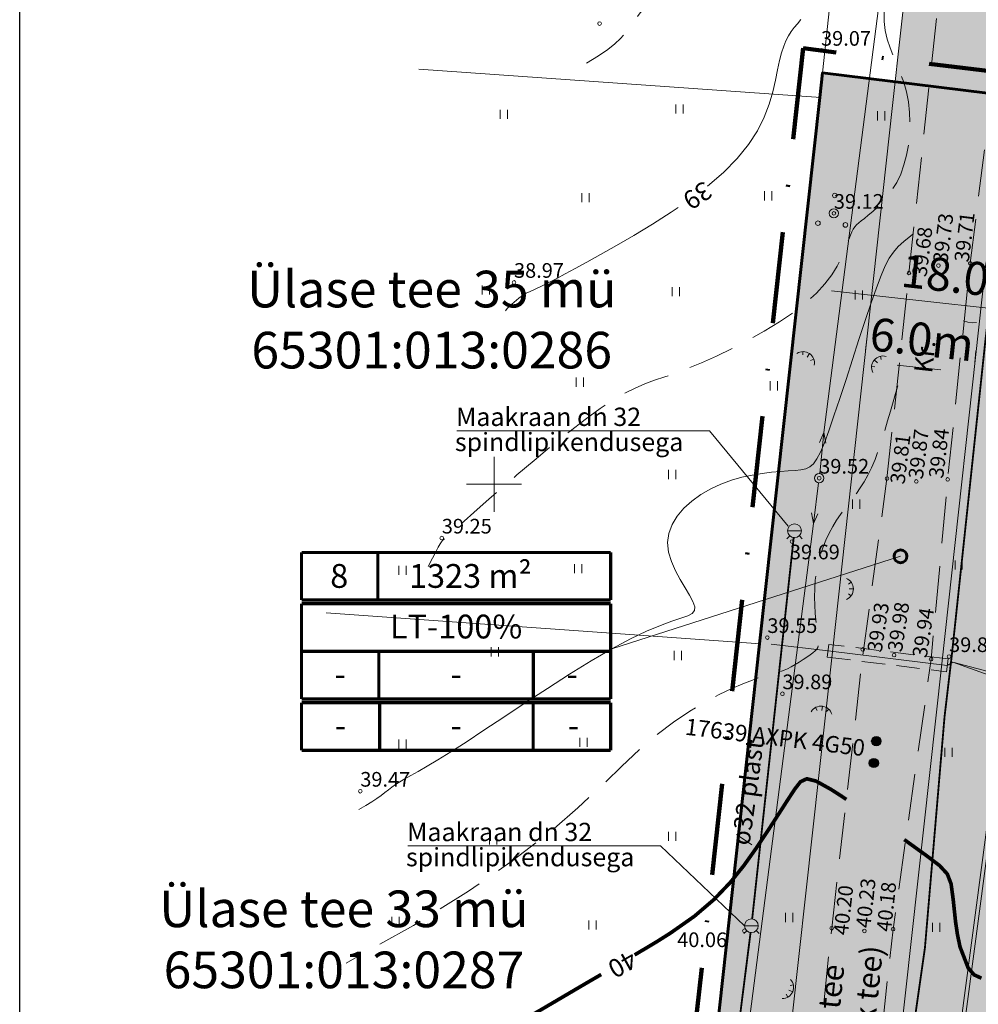
# Model space of a CAD drawing. Extents: x 554224 to 554567, y 6586005 to 6586224.
# Drawn here: x 554224 to 554276, y 6586122 to 6586175 of the extents above; entities that cross this region are included whole.
import ezdxf
from ezdxf.enums import TextEntityAlignment as Align

# ---------------------------------------------------------------- set-up
doc = ezdxf.new("R2010")
doc.units = 0
doc.linetypes.add('DASHDOT', pattern=[1, 0.5, -0.25, 0, -0.25])
doc.linetypes.add('DASHED', pattern=[19.05, 12.7, -6.35])
doc.layers.get('0').update_dxf_attribs({"linetype": 'CONTINUOUS', "lineweight": 9})
for name, color, linetype, lineweight in [('aHALJASTUS', 7, 'CONTINUOUS', 9), ('aKORGPIK', 7, 'CONTINUOUS', 5), ('aKorgusjoon', 7, 'CONTINUOUS', 5), ('aPUU', 7, 'CONTINUOUS', 9), ('aRISTID', 7, 'CONTINUOUS', 5), ('aTEE', 7, 'CONTINUOUS', 13), ('bMP-KAABEL', 7, 'CONTINUOUS', 20), ('bMPLIIN', 7, 'CONTINUOUS', 20), ('bPOST', 7, 'CONTINUOUS', 20), ('bSIDEKAABEL', 7, 'CONTINUOUS', 20), ('bVEEKAEV', 7, 'CONTINUOUS', 20), ('bVEEMAAKRAAN', 7, 'CONTINUOUS', 9), ('bVEETRASS', 7, 'CONTINUOUS', 20), ('KATASTRIPIIR', 1, 'CONTINUOUS', 20), ('KIRI_D', 7, 'CONTINUOUS', 15), ('KRUNDID', 1, 'CONTINUOUS', 60), ('PLANEERITAV-ALA', 6, 'DASHDOT', 40), ('RAAM', 7, 'CONTINUOUS', 15), ('TEE-PL_DTI', 7, 'CONTINUOUS', 15), ('TEEPIND-PL_DTL', 253, 'CONTINUOUS', 15), ('TSONEERING-PIND_D', 51, 'CONTINUOUS', 13)]:
    doc.layers.add(name, color=color, linetype=linetype, lineweight=lineweight)
doc.layers.get('0').off()
doc.styles.add('Arial', font='arial.ttf')
doc.styles.add('ROMANC', font='romanc.shx')
doc.styles.add('ROMANS', font='ROMANS.shx')
doc.styles.get("Standard").update_dxf_attribs({"font": 'ISOCP'})
doc.styles.add('Style-CHAR_FAST_FONT', font='CHAR_FAST_FONT.shx')
doc.linetypes.add('MADALKAABELTIHE', pattern='A,0.001,-1,[142,geodeet.shx,S=0.025,R=185,X=1.18,Y=0.303],8,0,[142,geodeet.shx,S=0.025,R=5,X=-1.195,Y=-0.299],-1', length=10.001)
doc.linetypes.add('SIDEKAABELTIHE', pattern='A,3.5,[134,geodeet.shx,S=0.1,R=0,X=0,Y=0],4.5,-2', length=10)
doc.linetypes.add('VEETRASS', pattern='A,10,-1.5,["V",ROMANC,S=1.6,R=0,X=-0.8,Y=-0.8],-1.5', length=13)
doc.dimstyles.new('Copy(2) of DIM500', dxfattribs={"dimtxt": 1.8, "dimasz": 1.8, "dimexe": 1.25, "dimexo": 0.625, "dimtad": 1, "dimdec": 1, "dimzin": 0, "dimdsep": 46, "dimtxsty": 'Arial', "dimcen": 2, "dimclrd": 256, "dimclre": 256, "dimclrt": 256, "dimadec": 0, "dimazin": 0, "dimtfac": 1, "dimtdec": 1, "dimtmove": 0, "dimatfit": 3, "dimfxl": 1, "dimtvp": 1, "dimtolj": 1, "dimtzin": 0, "dimlwd": -1, "dimlwe": -1, "dimarcsym": 0})

# ---------------------------------------------------------------- blocks, each defined once
blk = doc.blocks.new('57')
for p, q in [((0, 5), (-0.35, 3.87)), ((0, 5), (0.35, 3.87)), ((0, 0.5), (0, 5))]:
    blk.add_line(p, q)
blk.add_circle((0, 0), 0.5)
blk = doc.blocks.new('84')
blk.add_line((-0.75, 0), (0.75, 0))
at = {"linetype": 'ByBlock'}
for p, q in [((-0.51, -0.56), (-0.82, -0.87)), ((0.54, -0.55), (0.83, -0.87))]:
    blk.add_line(p, q, dxfattribs=at)
blk.add_circle((0, 0), 0.75)
blk = doc.blocks.new('38')
for centre, radius in [((0.1, 1.94), 0.25), ((0, 0), 0.5), ((-1.74, -1.07), 0.25), ((1.26, -1.27), 0.25)]:
    blk.add_circle(centre, radius)
blk = doc.blocks.new('41')
for p, q in [((-0.39, -0.5), (-0.39, 0.5)), ((0.41, -0.5), (0.41, 0.5))]:
    blk.add_line(p, q)
blk = doc.blocks.new('rist')
for p, q in [((0, 3), (0, -3)), ((-3, 0), (3, 0))]:
    blk.add_line(p, q)
blk = doc.blocks.new('46')
for p, q in [((-0.48, 0.3), (-0.69, 0.59)), ((0.04, 0.36), (0.04, 0.83)), ((0.56, 0.3), (0.78, 0.59))]:
    blk.add_line(p, q)
blk.add_arc((0.04, -0.42), 1.25, 24.3081, 156.7601)
blk = doc.blocks.new('*D23')
at = {"layer": 'KIRI_D', "ltscale": 10}
for p, q in [((554266.708, 6586161.372), (554266.777, 6586161.993)), ((554268.429, 6586160.554), (554282.743, 6586158.977)), ((554284.6, 6586159.401), (554284.669, 6586160.022))]:
    blk.add_line(p, q, dxfattribs=at)
for points in [[(554268.462, 6586160.852), (554268.396, 6586160.256), (554266.64, 6586160.751)], [(554282.775, 6586159.275), (554282.71, 6586158.679), (554284.532, 6586158.78)]]:
    blk.add_solid(points, dxfattribs=at)
at = {"layer": 'KIRI_D', "ltscale": 10, "insert": (554275.755, 6586161.3), "char_height": 1.8, "attachment_point": 5, "rotation": 353.7132, "style": 'Arial'}
blk.add_mtext('\\A1;18.0m', dxfattribs=at)
blk = doc.blocks.new('*D35')
at = {"layer": 'KIRI_D', "ltscale": 10}
for p, q in [((554270.273, 6586157.304), (554270.344, 6586157.946)), ((554276.237, 6586156.647), (554276.308, 6586157.289)), ((554271.996, 6586156.507), (554274.382, 6586156.244))]:
    blk.add_line(p, q, dxfattribs=at)
for points in [[(554272.029, 6586156.805), (554271.963, 6586156.208), (554270.207, 6586156.704)], [(554274.415, 6586156.542), (554274.349, 6586155.946), (554276.171, 6586156.047)]]:
    blk.add_solid(points, dxfattribs=at)
at = {"layer": 'KIRI_D', "ltscale": 10, "insert": (554273.358, 6586157.91), "char_height": 1.8, "attachment_point": 5, "rotation": 353.7132, "style": 'Arial'}
blk.add_mtext('\\A1;6.0m', dxfattribs=at)

msp = doc.modelspace()

# ---------------------------------------------------------------- hatches: boundary and pattern name
at = {"layer": 'bMP-KAABEL', "linetype": 'Continuous', "lineweight": -3}
h = msp.add_hatch(color=256, dxfattribs=at)
h.dxf.hatch_style = 2
edge = h.paths.add_edge_path()
edge.add_arc((554270.863, 6586135.972), 0.25, 0, 360)
h = msp.add_hatch(color=256, dxfattribs=at)
h.dxf.hatch_style = 2
edge = h.paths.add_edge_path()
edge.add_arc((554270.733, 6586134.779), 0.25, 0, 360)
at = {"layer": 'TEEPIND-PL_DTL', "ltscale": 10}
msp.add_hatch(color=256, dxfattribs=at).paths.add_polyline_path([(554272.87, 6586103.371, -0.411377), (554270.683, 6586106.127), (554271.151, 6586110.378), (554274.436, 6586140.198), (554277.722, 6586170.018), (554279.535, 6586186.483), (554273.572, 6586187.14), (554271.758, 6586170.675), (554268.472, 6586140.855), (554265.187, 6586111.035), (554263.856, 6586098.956), (554262.061, 6586082.379), (554268.017, 6586081.648), (554269.645, 6586096.678, -0.4176), (554272.428, 6586098.892), (554395.009, 6586084.183), (554428.722, 6586080.137), (554429.258, 6586084.605), (554395.545, 6586088.651), (554382.146, 6586090.259, -0.414214), (554379.962, 6586093.039), (554383.958, 6586126.341, -0.198912), (554384.52, 6586127.342), (554387.427, 6586129.626), (554385.574, 6586131.985), (554383.215, 6586130.131, -0.414214), (554381.108, 6586130.384), (554379.255, 6586132.743), (554376.896, 6586130.889), (554379.18, 6586127.983, -0.198912), (554379.49, 6586126.877), (554375.494, 6586093.575, -0.414214), (554372.714, 6586091.39)])
at = {"layer": 'TSONEERING-PIND_D', "ltscale": 10}
msp.add_hatch(color=254, dxfattribs=at).paths.add_polyline_path([(554285.797, 6586170.266), (554267.93, 6586172.46), (554267.782, 6586171.113), (554264.496, 6586141.293), (554261.211, 6586111.473), (554261.03, 6586109.827), (554259.88, 6586099.39), (554277.753, 6586097.245), (554278.903, 6586107.683), (554279.103, 6586109.502), (554282.356, 6586139.029), (554282.388, 6586139.322), (554285.673, 6586169.142)])

# ---------------------------------------------------------------- linework, layer by layer
at = {"layer": 'aKORGPIK', "ltscale": 0.5}
for centre in [(554255.76, 6586175.15), (554267.85, 6586173.69), (554268.55, 6586164.79), (554274.26, 6586161.94), (554275.99, 6586162.06), (554272.65, 6586161.53), (554251.09, 6586161.02), (554267.75, 6586150.33), (554271.45, 6586150.31), (554273.05, 6586150.15), (554274.76, 6586150.26), (554247.15, 6586147.06), (554266.27, 6586146.87), (554264.92, 6586141.63), (554270.13, 6586140.98), (554271.84, 6586140.67), (554273.86, 6586140.45), (554274.84, 6586140.59), (554265.74, 6586138.56), (554242.7, 6586133.24), (554268.43, 6586125.76), (554263.67, 6586125.62), (554270.22, 6586125.61), (554271.78, 6586125.71)]:
    msp.add_circle(centre, 0.1, dxfattribs=at)
at = {"layer": 'aKorgusjoon', "linetype": 'DASHED', "ltscale": 0.2, "flags": 128}
for points in [[(554273.317, 6586186.904), (554273.578, 6586186.658), (554273.696, 6586186.166), (554273.694, 6586185.476), (554273.592, 6586184.634), (554273.412, 6586183.689), (554273.177, 6586182.686), (554272.907, 6586181.674), (554272.625, 6586180.7), (554272.349, 6586179.801), (554272.09, 6586178.98), (554271.854, 6586178.228), (554271.65, 6586177.539), (554271.484, 6586176.904), (554271.365, 6586176.317), (554271.299, 6586175.77), (554271.294, 6586175.255), (554271.353, 6586174.766), (554271.468, 6586174.294), (554271.622, 6586173.832), (554271.803, 6586173.374), (554271.996, 6586172.91), (554272.188, 6586172.436), (554272.364, 6586171.941), (554272.511, 6586171.421), (554272.617, 6586170.869), (554272.68, 6586170.294), (554272.701, 6586169.706), (554272.68, 6586169.115), (554272.619, 6586168.532), (554272.518, 6586167.966), (554272.377, 6586167.429), (554272.197, 6586166.93), (554271.981, 6586166.479), (554271.737, 6586166.074), (554271.474, 6586165.714), (554271.202, 6586165.397), (554270.93, 6586165.121), (554270.67, 6586164.883), (554270.429, 6586164.682), (554270.219, 6586164.516), (554270.045, 6586164.38), (554269.905, 6586164.266), (554269.79, 6586164.161), (554269.694, 6586164.053), (554269.611, 6586163.931), (554269.533, 6586163.784), (554269.453, 6586163.599), (554269.365, 6586163.365), (554269.261, 6586163.073), (554269.129, 6586162.728), (554268.956, 6586162.335), (554268.729, 6586161.903), (554268.436, 6586161.438), (554268.065, 6586160.947), (554267.601, 6586160.437), (554267.034, 6586159.915), (554266.356, 6586159.388), (554265.587, 6586158.865), (554264.754, 6586158.355), (554263.885, 6586157.866), (554263.005, 6586157.409), (554262.142, 6586156.992), (554261.321, 6586156.625), (554260.571, 6586156.315), (554259.908, 6586156.068), (554259.316, 6586155.862), (554258.768, 6586155.675), (554258.239, 6586155.48), (554257.702, 6586155.253), (554257.132, 6586154.969), (554256.502, 6586154.604), (554255.787, 6586154.132), (554254.971, 6586153.538), (554254.076, 6586152.845), (554253.135, 6586152.087), (554252.182, 6586151.296), (554251.25, 6586150.506), (554250.37, 6586149.748), (554249.577, 6586149.056), (554248.904, 6586148.462), (554248.374, 6586147.992), (554247.977, 6586147.638), (554247.694, 6586147.382), (554247.505, 6586147.209), (554247.392, 6586147.102), (554247.335, 6586147.045), (554247.316, 6586147.022), (554247.314, 6586147.016), (554247.314, 6586147.013), (554247.312, 6586147.011), (554247.308, 6586147.009), (554247.302, 6586147.006), (554247.293, 6586147.002), (554247.28, 6586146.996), (554247.265, 6586146.988), (554247.246, 6586146.977), (554247.222, 6586146.96), (554247.187, 6586146.925), (554247.136, 6586146.858), (554247.061, 6586146.743), (554246.958, 6586146.565), (554246.818, 6586146.311), (554246.636, 6586145.965), (554246.406, 6586145.512)], [(554255.047, 6586172.993), (554255.703, 6586173.388), (554256.209, 6586173.733), (554256.598, 6586174.044), (554256.902, 6586174.338), (554257.154, 6586174.63), (554257.385, 6586174.936), (554257.627, 6586175.274), (554257.914, 6586175.658), (554258.269, 6586176.1), (554258.69, 6586176.6), (554259.169, 6586177.15), (554259.694, 6586177.743), (554260.257, 6586178.374), (554260.847, 6586179.037), (554261.456, 6586179.725), (554262.073, 6586180.431), (554262.682, 6586181.148), (554263.24, 6586181.863), (554263.698, 6586182.558), (554264.005, 6586183.219), (554264.111, 6586183.83), (554263.967, 6586184.374), (554263.523, 6586184.838), (554262.73, 6586185.204)], [(554286.191, 6586178.379), (554286.002, 6586177.849), (554285.799, 6586177.306), (554285.597, 6586176.75), (554285.407, 6586176.177), (554285.243, 6586175.589), (554285.119, 6586174.981), (554285.047, 6586174.354), (554285.04, 6586173.705), (554285.107, 6586173.033), (554285.233, 6586172.338), (554285.401, 6586171.619), (554285.59, 6586170.875), (554285.784, 6586170.106), (554285.962, 6586169.312), (554286.106, 6586168.491), (554286.197, 6586167.644), (554286.22, 6586166.774), (554286.171, 6586165.895), (554286.05, 6586165.03), (554285.855, 6586164.197), (554285.586, 6586163.416), (554285.242, 6586162.708), (554284.823, 6586162.092), (554284.328, 6586161.588), (554283.761, 6586161.21), (554283.141, 6586160.944), (554282.492, 6586160.774), (554281.837, 6586160.68), (554281.201, 6586160.644), (554280.607, 6586160.648), (554280.078, 6586160.672), (554279.639, 6586160.698), (554279.306, 6586160.711), (554279.071, 6586160.709), (554278.915, 6586160.691), (554278.824, 6586160.658), (554278.782, 6586160.61), (554278.771, 6586160.548), (554278.775, 6586160.472), (554278.779, 6586160.383), (554278.768, 6586160.281), (554278.738, 6586160.168), (554278.687, 6586160.046), (554278.612, 6586159.917), (554278.511, 6586159.784), (554278.381, 6586159.648), (554278.222, 6586159.512), (554278.029, 6586159.377), (554277.804, 6586159.248), (554277.55, 6586159.127), (554277.277, 6586159.019), (554276.99, 6586158.93), (554276.698, 6586158.863), (554276.408, 6586158.825), (554276.127, 6586158.819), (554275.862, 6586158.85), (554275.62, 6586158.92)], [(554272.047, 6586155.367), (554271.919, 6586154.956), (554271.783, 6586154.494), (554271.638, 6586153.993), (554271.486, 6586153.464), (554271.325, 6586152.923), (554271.157, 6586152.382), (554270.98, 6586151.855), (554270.796, 6586151.356), (554270.605, 6586150.898), (554270.406, 6586150.491), (554270.2, 6586150.129), (554269.99, 6586149.802), (554269.777, 6586149.5), (554269.56, 6586149.214), (554269.343, 6586148.934), (554269.126, 6586148.649), (554268.91, 6586148.351), (554268.698, 6586148.03), (554268.491, 6586147.687), (554268.295, 6586147.323), (554268.113, 6586146.939), (554267.948, 6586146.536), (554267.805, 6586146.117), (554267.687, 6586145.681), (554267.597, 6586145.23), (554267.538, 6586144.767), (554267.507, 6586144.3), (554267.499, 6586143.838), (554267.51, 6586143.39), (554267.534, 6586142.964), (554267.567, 6586142.571), (554267.604, 6586142.219), (554267.641, 6586141.918), (554267.673, 6586141.672), (554267.696, 6586141.477), (554267.706, 6586141.321), (554267.698, 6586141.196), (554267.669, 6586141.092), (554267.613, 6586140.998), (554267.529, 6586140.905), (554267.41, 6586140.804), (554267.255, 6586140.688), (554267.071, 6586140.559), (554266.866, 6586140.423), (554266.65, 6586140.286), (554266.431, 6586140.154), (554266.218, 6586140.033), (554266.019, 6586139.928), (554265.845, 6586139.845), (554265.698, 6586139.787), (554265.566, 6586139.746), (554265.431, 6586139.713), (554265.276, 6586139.678), (554265.084, 6586139.63), (554264.835, 6586139.559), (554264.514, 6586139.455), (554264.103, 6586139.308), (554263.588, 6586139.107), (554262.977, 6586138.846), (554262.281, 6586138.514), (554261.512, 6586138.104), (554260.68, 6586137.608), (554259.799, 6586137.016), (554258.88, 6586136.321), (554257.933, 6586135.514), (554256.954, 6586134.587), (554255.867, 6586133.529), (554254.58, 6586132.331), (554253.002, 6586130.98), (554251.04, 6586129.469), (554248.602, 6586127.784), (554245.595, 6586125.918), (554241.928, 6586123.858)]]:
    msp.add_lwpolyline(points, dxfattribs=at)
at = {"layer": 'aKorgusjoon', "ltscale": 0.5}
for points in [[(554266.747, 6586175.365), (554266.559, 6586175.142), (554266.385, 6586174.929), (554266.223, 6586174.711), (554266.074, 6586174.478), (554265.937, 6586174.215), (554265.81, 6586173.911), (554265.693, 6586173.552), (554265.584, 6586173.127), (554265.48, 6586172.626), (554265.364, 6586172.057), (554265.216, 6586171.429), (554265.015, 6586170.753), (554264.741, 6586170.039), (554264.374, 6586169.298), (554263.894, 6586168.54), (554263.28, 6586167.776), (554262.522, 6586167.017), (554261.645, 6586166.269)], [(554260.052, 6586165.11), (554259.672, 6586164.848), (554258.645, 6586164.191), (554257.637, 6586163.582), (554256.682, 6586163.029), (554255.816, 6586162.54), (554255.064, 6586162.122), (554254.424, 6586161.77), (554253.885, 6586161.479), (554253.436, 6586161.24), (554253.067, 6586161.049), (554252.766, 6586160.897), (554252.523, 6586160.779), (554252.326, 6586160.687), (554252.166, 6586160.615), (554252.036, 6586160.559), (554251.927, 6586160.512), (554251.834, 6586160.47), (554251.75, 6586160.428), (554251.667, 6586160.381), (554251.578, 6586160.324), (554251.477, 6586160.251), (554251.36, 6586160.16), (554251.23, 6586160.055), (554251.096, 6586159.941), (554250.965, 6586159.826), (554250.844, 6586159.713), (554250.741, 6586159.611), (554250.663, 6586159.524), (554250.618, 6586159.458)], [(554260.052, 6586165.11), (554259.672, 6586164.848), (554258.645, 6586164.191), (554257.637, 6586163.582), (554256.682, 6586163.029), (554255.816, 6586162.54), (554255.064, 6586162.122), (554254.424, 6586161.77), (554253.885, 6586161.479), (554253.436, 6586161.24), (554253.067, 6586161.049), (554252.766, 6586160.897), (554252.523, 6586160.779), (554252.326, 6586160.687), (554252.166, 6586160.615), (554252.036, 6586160.559), (554251.927, 6586160.512), (554251.834, 6586160.47), (554251.75, 6586160.428), (554251.667, 6586160.381), (554251.578, 6586160.324), (554251.477, 6586160.251), (554251.36, 6586160.16), (554251.23, 6586160.055), (554251.096, 6586159.941), (554250.965, 6586159.826), (554250.844, 6586159.713), (554250.741, 6586159.611), (554250.663, 6586159.524), (554250.618, 6586159.458)], [(554260.052, 6586165.11), (554259.672, 6586164.848), (554258.645, 6586164.191), (554257.637, 6586163.582), (554256.682, 6586163.029), (554255.816, 6586162.54), (554255.064, 6586162.122), (554254.424, 6586161.77), (554253.885, 6586161.479), (554253.436, 6586161.24), (554253.067, 6586161.049), (554252.766, 6586160.897), (554252.523, 6586160.779), (554252.326, 6586160.687), (554252.166, 6586160.615), (554252.036, 6586160.559), (554251.927, 6586160.512), (554251.834, 6586160.47), (554251.75, 6586160.428), (554251.667, 6586160.381), (554251.578, 6586160.324), (554251.477, 6586160.251), (554251.36, 6586160.16), (554251.23, 6586160.055), (554251.096, 6586159.941), (554250.965, 6586159.826), (554250.844, 6586159.713), (554250.741, 6586159.611), (554250.663, 6586159.524), (554250.618, 6586159.458)], [(554260.052, 6586165.11), (554259.672, 6586164.848), (554258.645, 6586164.191), (554257.637, 6586163.582), (554256.682, 6586163.029), (554255.816, 6586162.54), (554255.064, 6586162.122), (554254.424, 6586161.77), (554253.885, 6586161.479), (554253.436, 6586161.24), (554253.067, 6586161.049), (554252.766, 6586160.897), (554252.523, 6586160.779), (554252.326, 6586160.687), (554252.166, 6586160.615), (554252.036, 6586160.559), (554251.927, 6586160.512), (554251.834, 6586160.47), (554251.75, 6586160.428), (554251.667, 6586160.381), (554251.578, 6586160.324), (554251.477, 6586160.251), (554251.36, 6586160.16), (554251.23, 6586160.055), (554251.096, 6586159.941), (554250.965, 6586159.826), (554250.844, 6586159.713), (554250.741, 6586159.611), (554250.663, 6586159.524), (554250.618, 6586159.458)], [(554260.052, 6586165.11), (554259.672, 6586164.848), (554258.645, 6586164.191), (554257.637, 6586163.582), (554256.682, 6586163.029), (554255.816, 6586162.54), (554255.064, 6586162.122), (554254.424, 6586161.77), (554253.885, 6586161.479), (554253.436, 6586161.24), (554253.067, 6586161.049), (554252.766, 6586160.897), (554252.523, 6586160.779), (554252.326, 6586160.687), (554252.166, 6586160.615), (554252.036, 6586160.559), (554251.927, 6586160.512), (554251.834, 6586160.47), (554251.75, 6586160.428), (554251.667, 6586160.381), (554251.578, 6586160.324), (554251.477, 6586160.251), (554251.36, 6586160.16), (554251.23, 6586160.055), (554251.096, 6586159.941), (554250.965, 6586159.826), (554250.844, 6586159.713), (554250.741, 6586159.611), (554250.663, 6586159.524), (554250.618, 6586159.458)], [(554272.88, 6586163.672), (554272.744, 6586163.566), (554272.369, 6586163.26), (554272.06, 6586162.975), (554271.8, 6586162.677), (554271.57, 6586162.336), (554271.351, 6586161.919), (554271.125, 6586161.392), (554270.874, 6586160.725), (554270.585, 6586159.898), (554270.263, 6586158.94), (554269.92, 6586157.897), (554269.567, 6586156.811), (554269.214, 6586155.726), (554268.874, 6586154.685), (554268.556, 6586153.733), (554268.273, 6586152.911), (554268.031, 6586152.255), (554267.821, 6586151.751), (554267.628, 6586151.38), (554267.438, 6586151.12), (554267.238, 6586150.948), (554267.014, 6586150.845), (554266.752, 6586150.787), (554266.438, 6586150.754), (554266.061, 6586150.727), (554265.628, 6586150.695), (554265.149, 6586150.652), (554264.632, 6586150.591), (554264.087, 6586150.503), (554263.525, 6586150.382), (554262.954, 6586150.221), (554262.385, 6586150.012), (554261.828, 6586149.75), (554261.296, 6586149.437), (554260.804, 6586149.081), (554260.368, 6586148.685), (554260.002, 6586148.254), (554259.721, 6586147.795), (554259.539, 6586147.313), (554259.472, 6586146.812), (554259.526, 6586146.299), (554259.679, 6586145.784), (554259.9, 6586145.28), (554260.159, 6586144.797), (554260.424, 6586144.347), (554260.665, 6586143.942), (554260.853, 6586143.593), (554260.955, 6586143.311), (554260.947, 6586143.103), (554260.82, 6586142.947), (554260.573, 6586142.815), (554260.203, 6586142.68), (554259.708, 6586142.516), (554259.084, 6586142.294), (554258.329, 6586141.987), (554257.442, 6586141.568), (554256.424, 6586141.019), (554255.307, 6586140.363), (554254.124, 6586139.63), (554252.912, 6586138.852), (554251.705, 6586138.061), (554250.54, 6586137.289), (554249.451, 6586136.566), (554248.475, 6586135.926), (554247.637, 6586135.39), (554246.932, 6586134.953), (554246.344, 6586134.601), (554245.857, 6586134.32), (554245.458, 6586134.094), (554245.13, 6586133.91), (554244.859, 6586133.754), (554244.63, 6586133.612), (554244.426, 6586133.47), (554244.236, 6586133.325), (554244.046, 6586133.174), (554243.841, 6586133.014), (554243.609, 6586132.843), (554243.337, 6586132.658), (554243.011, 6586132.456), (554242.617, 6586132.235)]]:
    msp.add_lwpolyline(points, dxfattribs=at)
at = {"layer": 'aKorgusjoon', "linetype": 'Continuous', "ltscale": 0.5, "const_width": 0.2}
for points in [[(554257.673, 6586124.303), (554258.875, 6586125.019), (554259.629, 6586125.496), (554260.935, 6586126.413), (554262.005, 6586127.328), (554262.889, 6586128.252), (554263.639, 6586129.185), (554264.306, 6586130.124), (554264.931, 6586131.059), (554265.504, 6586131.944), (554266.004, 6586132.725), (554266.41, 6586133.348), (554266.729, 6586133.759), (554267.073, 6586133.92), (554267.58, 6586133.793), (554268.39, 6586133.341), (554268.945, 6586132.986), (554269.232, 6586132.794)], [(554272.389, 6586130.6), (554273.554, 6586129.762), (554274.317, 6586129.183), (554274.741, 6586128.724), (554274.949, 6586128.18), (554275.061, 6586127.345), (554275.193, 6586126.111), (554275.295, 6586125.421), (554275.437, 6586124.742), (554275.879, 6586123.596), (554276.202, 6586123.219), (554276.607, 6586123.032)], [(554240.857, 6586116.467), (554242.837, 6586116.922), (554244.717, 6586117.504), (554246.495, 6586118.185), (554248.173, 6586118.937), (554249.751, 6586119.731), (554251.228, 6586120.539), (554252.605, 6586121.334), (554255.06, 6586122.777), (554255.851, 6586123.236)]]:
    msp.add_lwpolyline(points, dxfattribs=at)
at = {"layer": 'aTEE', "linetype": 'DASHED', "ltscale": 0.2}
msp.add_lwpolyline([(554258.986, 6586051.958), (554263.25, 6586084.06), (554265.62, 6586100.18), (554266.81, 6586110.3), (554268.43, 6586125.76), (554270.13, 6586140.67), (554271.45, 6586150.31), (554272.65, 6586161.53), (554274.29, 6586176.77), (554275.35, 6586187.23)], dxfattribs=at)
at = {"layer": 'aTEE', "linetype": 'DASHED', "ltscale": 0.2, "flags": 128}
msp.add_lwpolyline([(554279.05, 6586187.16), (554277.84, 6586176.78), (554275.99, 6586162.06), (554274.76, 6586150.26), (554273.86, 6586140.45), (554271.78, 6586125.71), (554269.49, 6586104.98), (554268.02, 6586093.61), (554266.76, 6586083.68), (554262.528, 6586051.634)], dxfattribs=at)
at = {"layer": 'bMP-KAABEL', "linetype": 'MADALKAABELTIHE', "lineweight": 13, "ltscale": 0.5, "flags": 128}
for points in [[(554275.05, 6586140.28), (554274.743, 6586140.109), (554268.23, 6586140.91), (554265.13, 6586141.26)], [(554266.137, 6586050.759), (554266.469, 6586053.497), (554270.619, 6586083.446), (554272.059, 6586093.266), (554273.539, 6586104.367), (554278.11, 6586138.88), (554277.32, 6586139.69), (554275.05, 6586140.28)], [(554275.05, 6586140.28), (554277.219, 6586139.509), (554277.895, 6586138.815), (554273.341, 6586104.393), (554271.861, 6586093.296), (554270.42, 6586083.465), (554268.54, 6586083.47)]]:
    msp.add_lwpolyline(points, dxfattribs=at)
at = {"layer": 'bMP-KAABEL', "linetype": 'DASHED', "lineweight": 13, "ltscale": 0.1}
msp.add_lwpolyline([(554268.19, 6586140.56), (554274.7, 6586139.76), (554274.786, 6586140.459), (554268.276, 6586141.259)], close=True, dxfattribs=at)
at = {"layer": 'bMP-KAABEL', "linetype": 'Continuous', "lineweight": -3}
for centre in [(554270.863, 6586135.972), (554270.733, 6586134.779)]:
    msp.add_circle(centre, 0.25, dxfattribs=at)
at = {"layer": 'bMPLIIN', "ltscale": 0.5}
for points in [[(554268.003, 6586152.817), (554272.538, 6586188.026)], [(554267.431, 6586147.85), (554261.329, 6586100.48)]]:
    msp.add_lwpolyline(points, dxfattribs=at)
at = {"layer": 'bSIDEKAABEL', "linetype": 'SIDEKAABELTIHE', "ltscale": 0.5, "const_width": 0.1}
msp.add_lwpolyline([(554258.476, 6586052.04), (554263.472, 6586087.582), (554265.781, 6586103.743), (554271.145, 6586103.017), (554271.436, 6586110.09), (554273.523, 6586124.716), (554274.591, 6586137.306), (554274.979, 6586140.587), (554276.825, 6586157.885), (554278.723, 6586173.823), (554280.212, 6586187.45)], dxfattribs=at)
at = {"layer": 'bVEEMAAKRAAN', "linetype": 'Continuous', "ltscale": 0.5}
for points in [[(554247.973, 6586152.918), (554261.766, 6586152.918), (554266.054, 6586147.71)], [(554245.301, 6586130.254), (554259.093, 6586130.254), (554263.675, 6586125.9)]]:
    msp.add_lwpolyline(points, dxfattribs=at)
at = {"layer": 'bVEETRASS', "linetype": 'Continuous', "ltscale": 0.5}
msp.add_line((554263.236, 6586130.878), (554264.066, 6586130.314), dxfattribs=at)
at = {"layer": 'bVEETRASS', "linetype": 'VEETRASS', "ltscale": 0.5, "const_width": 0.1}
for points in [[(554264.091, 6586126.273), (554266.359, 6586147.087)], [(554259.687, 6586091.502), (554264.003, 6586125.528)]]:
    msp.add_lwpolyline(points, dxfattribs=at)
at = {"layer": 'KATASTRIPIIR', "linetype": 'Continuous', "ltscale": 0.5}
for points in [[(554267.93, 6586172.46), (554269.917, 6586190.895)], [(554245.892, 6586172.666), (554267.83, 6586171.11)], [(554240.836, 6586142.971), (554264.54, 6586141.29)]]:
    msp.add_lwpolyline(points, dxfattribs=at)
msp.add_lwpolyline([(554267.93, 6586172.46), (554403.82, 6586155.77), (554394.89, 6586083.19), (554259.88, 6586099.39)], close=True, dxfattribs=at)
at = {"layer": 'KIRI_D', "color": 5, "linetype": 'Continuous', "const_width": 0.175}
for points in [[(554239.492, 6586146.275), (554256.367, 6586146.275)], [(554239.492, 6586146.275), (554256.367, 6586146.275)], [(554239.492, 6586143.675), (554239.492, 6586146.275)], [(554243.659, 6586146.275), (554243.659, 6586143.675)], [(554256.367, 6586146.275), (554256.367, 6586143.675)], [(554256.367, 6586146.275), (554256.367, 6586143.675)], [(554239.492, 6586143.675), (554256.367, 6586143.675)], [(554239.492, 6586138.275), (554239.492, 6586143.475)], [(554239.492, 6586143.475), (554256.367, 6586143.475)], [(554256.367, 6586143.475), (554256.367, 6586138.275)], [(554239.492, 6586140.875), (554256.367, 6586140.875)], [(554243.71, 6586138.275), (554243.71, 6586140.875)], [(554252.148, 6586140.875), (554252.148, 6586138.275)], [(554256.367, 6586138.275), (554239.492, 6586138.275)], [(554239.492, 6586135.475), (554239.492, 6586138.075)], [(554239.492, 6586138.075), (554256.367, 6586138.075)], [(554243.753, 6586135.475), (554243.753, 6586138.075)], [(554252.137, 6586135.475), (554252.137, 6586138.075)], [(554256.367, 6586138.075), (554256.367, 6586135.475)], [(554239.492, 6586135.475), (554256.367, 6586135.475)]]:
    msp.add_lwpolyline(points, dxfattribs=at)
at = {"layer": 'KIRI_D', "color": 5, "ltscale": 10}
msp.add_lwpolyline([(554256.424, 6586141.019), (554272.188, 6586146.066)], dxfattribs=at)
at = {"layer": 'KIRI_D', "color": 5, "lineweight": 60, "ltscale": 10}
msp.add_circle((554272.188, 6586146.066), 0.35, dxfattribs=at)
at = {"layer": 'KRUNDID', "ltscale": 10}
msp.add_lwpolyline([(554285.797, 6586170.266), (554267.93, 6586172.46), (554267.782, 6586171.113), (554264.496, 6586141.293), (554261.211, 6586111.473), (554261.03, 6586109.827), (554259.88, 6586099.39), (554277.753, 6586097.245), (554278.903, 6586107.683), (554279.103, 6586109.502), (554282.356, 6586139.029), (554282.388, 6586139.322), (554285.673, 6586169.142), (554285.797, 6586170.266)], dxfattribs=at)
at = {"layer": 'PLANEERITAV-ALA', "lineweight": 120, "ltscale": 10, "flags": 128}
msp.add_lwpolyline([(554266.87, 6586173.799), (554258.557, 6586098.34), (554429.651, 6586077.81), (554438.638, 6586152.705)], close=True, dxfattribs=at)
at = {"layer": 'RAAM', "color": 7, "linetype": 'Continuous', "lineweight": -3, "ltscale": 0.5}
msp.add_line((554224.108, 6586005.409), (554224.108, 6586224.221), dxfattribs=at)
at = {"layer": 'TEE-PL_DTI'}
msp.add_lwpolyline([(554273.572, 6586187.14), (554271.758, 6586170.675), (554268.472, 6586140.855), (554265.187, 6586111.035), (554263.856, 6586098.956), (554262.061, 6586082.379)], dxfattribs=at)
at = {"layer": 'TEE-PL_DTI', "color": 7, "ltscale": 10}
msp.add_lwpolyline([(554316.832, 6586108.167), (554315.939, 6586100.721, -0.414214), (554313.159, 6586098.536), (554272.87, 6586103.371, -0.411377), (554270.683, 6586106.127), (554271.151, 6586110.378), (554274.436, 6586140.198), (554276.825, 6586161.881, -0.414214), (554279.584, 6586164.092), (554295.488, 6586162.34)], format="xyb", dxfattribs=at)

# ---------------------------------------------------------------- block references
at = {"layer": 'aHALJASTUS', "xscale": 0.5, "yscale": 0.5, "zscale": 0.5}
for p in [(554260.122, 6586170.487), (554250.537, 6586170.19), (554271.129, 6586170.113), (554254.983, 6586165.646), (554264.964, 6586165.745), (554249.548, 6586160.608), (554259.924, 6586160.509), (554269.906, 6586160.327), (554254.687, 6586155.57), (554265.26, 6586155.372), (554259.726, 6586150.532), (554269.77, 6586148.909), (554275.357, 6586145.591), (554245.003, 6586145.296), (554254.588, 6586145.395), (554250.042, 6586140.851), (554260.023, 6586140.653), (554245.003, 6586135.812), (554254.884, 6586135.911), (554274.811, 6586135.359), (554249.944, 6586130.577), (554259.726, 6586130.774), (554244.608, 6586126.131), (554266.099, 6586126.347), (554255.378, 6586125.934), (554274.129, 6586125.809)]:
    msp.add_blockref('41', p, dxfattribs=at)
for p, rotation in [((554266.967, 6586156.797), 325.7053143102701), ((554271.058, 6586156.499), 49.40695824938968), ((554269.199, 6586144.303), 270), ((554267.852, 6586137.472), 352.4031623761653), ((554265.93, 6586122.474), 246.043684566758)]:
    msp.add_blockref('46', p, dxfattribs=dict(at, rotation=rotation))
at = {"layer": 'aPUU', "xscale": 0.5, "yscale": 0.5, "zscale": 0.5}
msp.add_blockref('38', (554268.55, 6586164.79), dxfattribs=at)
at = {"layer": 'aRISTID', "ltscale": 0.5, "xscale": 0.5, "yscale": 0.5, "zscale": 0.5}
msp.add_blockref('rist', (554250, 6586150), dxfattribs=at)
at = {"layer": 'bPOST', "xscale": 0.5, "yscale": 0.5, "zscale": 0.5}
for rotation in [354.1842129954935, 172.660822512459]:
    msp.add_blockref('57', (554267.75, 6586150.33), dxfattribs=dict(at, rotation=rotation))
at = {"layer": 'bVEEKAEV', "xscale": 0.5, "yscale": 0.5, "zscale": 0.5}
for p in [(554266.4, 6586147.46), (554264.05, 6586125.9)]:
    msp.add_blockref('84', p, dxfattribs=at)

# ---------------------------------------------------------------- texts
at = {"layer": 'aKORGPIK', "ltscale": 0.5, "style": 'ROMANS', "oblique": 15}
for s, p in [('39.07', (554267.85, 6586173.69)), ('39.12', (554268.55, 6586164.79)), ('38.97', (554251.09, 6586161.02)), ('39.52', (554267.75, 6586150.33)), ('39.25', (554247.15, 6586147.06)), ('39.69', (554266.149, 6586145.651)), ('39.55', (554264.92, 6586141.63)), ('39.89', (554274.84, 6586140.59)), ('39.89', (554265.74, 6586138.56)), ('39.47', (554242.7, 6586133.24)), ('40.06', (554259.998, 6586124.482))]:
    msp.add_text(s, height=0.8, dxfattribs=at).set_placement(p, align=Align.BOTTOM_LEFT)
for s, rotation, p in [('39.73', 82.9756, (554274.996, 6586162.007)), ('39.71', 82.9756, (554276.157, 6586162.06)), ('39.68', 82.9756, (554273.854, 6586161.262)), ('39.87', 82.9756, (554273.652, 6586150.217)), ('39.84', 82.9756, (554274.76, 6586150.26)), ('39.81', 82.9756, (554272.654, 6586149.942)), ('39.93', 81.1766, (554271.401, 6586140.746)), ('39.98', 81.1766, (554272.509, 6586140.77)), ('39.94', 81.1766, (554273.86, 6586140.45)), ('40.20', 83.7296, (554269.567, 6586125.325)), ('40.23', 83.7296, (554270.789, 6586125.71)), ('40.18', 83.7296, (554271.914, 6586125.509))]:
    msp.add_text(s, height=0.8, rotation=rotation, dxfattribs=at).set_placement(p, align=Align.BOTTOM_LEFT)
at = {"layer": 'aKorgusjoon', "linetype": 'Continuous', "ltscale": 0.5, "style": 'ROMANS'}
for s, rotation, p in [('39', 213.8405, (554261.455, 6586166.598)), ('40', 209.5706, (554257.427, 6586124.603))]:
    msp.add_text(s, height=1, rotation=rotation, dxfattribs=at).set_placement(p)
at = {"layer": 'aTEE', "linetype": 'DASHED', "ltscale": 0.2, "style": 'ROMANS'}
msp.add_text('Kr.', height=1, rotation=83.658, dxfattribs=at).set_placement((554273.91, 6586156.029))
at = {"layer": 'bMP-KAABEL', "linetype": 'Continuous', "lineweight": -3, "style": 'Style-CHAR_FAST_FONT'}
msp.add_text('  17639 AXPK 4G50', height=0.9, rotation=353.1081, dxfattribs=at).set_placement((554270.243, 6586135.594), align=Align.MIDDLE_RIGHT)
at = {"layer": 'bVEEMAAKRAAN', "linetype": 'Continuous', "ltscale": 0.5}
for s, p in [('Maakraan dn 32', (554247.928, 6586153.18)), ('spindlipikendusega', (554247.866, 6586151.807)), ('Maakraan dn 32', (554245.256, 6586130.516)), ('spindlipikendusega', (554245.194, 6586129.143))]:
    msp.add_text(s, height=1, dxfattribs=at).set_placement(p)
at = {"layer": 'bVEETRASS', "linetype": 'Continuous', "ltscale": 0.5}
msp.add_text('o32 plast', height=1, rotation=82.1754, dxfattribs=at).set_placement((554263.942, 6586130.243))
at = {"layer": 'KIRI_D', "color": 5, "style": 'Arial'}
for s, p in [('1323 m²', (554248.711, 6586144.993)), ('8', (554241.55, 6586144.993)), ('LT-100%', (554247.929, 6586142.231)), ('-', (554241.601, 6586139.632)), ('-', (554247.929, 6586139.632)), ('-', (554254.257, 6586139.632)), ('-', (554241.614, 6586136.832)), ('-', (554247.929, 6586136.832)), ('-', (554254.337, 6586136.832))]:
    msp.add_text(s, height=1.3, dxfattribs=at).set_placement(p, align=Align.MIDDLE_CENTER)
at = {"layer": 'KIRI_D', "lineweight": -2, "char_height": 2, "attachment_point": 2, "style": 'ROMANC'}
for s, insert in [('{\\fArial|b1|i0|c186|p34;\\C251;Ülase tee 35 mü\\P65301:013:0286\\fArial|b1|i0|c0|p34; }', (554246.598, 6586161.655)), ('{\\fArial|b1|i0|c186|p34;\\C251;Ülase tee 33 mü\\P65301:013:0287\\fArial|b1|i0|c0|p34; }', (554241.808, 6586127.82))]:
    msp.add_mtext(s, dxfattribs=dict(at, insert=insert))
at = {"layer": 'KIRI_D', "lineweight": -2, "insert": (554267.565, 6586120.344), "char_height": 1.2, "attachment_point": 2, "rotation": 84, "style": 'ROMANC'}
msp.add_mtext('{\\fArial|b0|i0|c186|p34;\\C7;Ülase tee\\P(kohalik tee)}', dxfattribs=at)

# ---------------------------------------------------------------- dimensions: what is measured, and where the dimension line sits
at = {"layer": 'KIRI_D', "ltscale": 10}
dim = msp.add_aligned_dim(p1=(554266.64, 6586160.751), p2=(554284.532, 6586158.78), distance=0, dimstyle='Copy(2) of DIM500', override={"dimpost": 'm'}, dxfattribs=at)
dim.commit()
dim.dimension.update_dxf_attribs({"geometry": '*D23', "text_midpoint": (554275.755, 6586161.3)})
dim = msp.add_linear_dim(base=(554276.171, 6586156.047), p1=(554270.205, 6586156.683), p2=(554276.169, 6586156.026), angle=353.7132, dimstyle='Copy(2) of DIM500', override={"dimpost": 'm'}, dxfattribs=at)
dim.commit()
dim.dimension.update_dxf_attribs({"geometry": '*D35', "text_midpoint": (554273.189, 6586156.375), "dimtype": 161})

doc.saveas('drawing.dxf')
